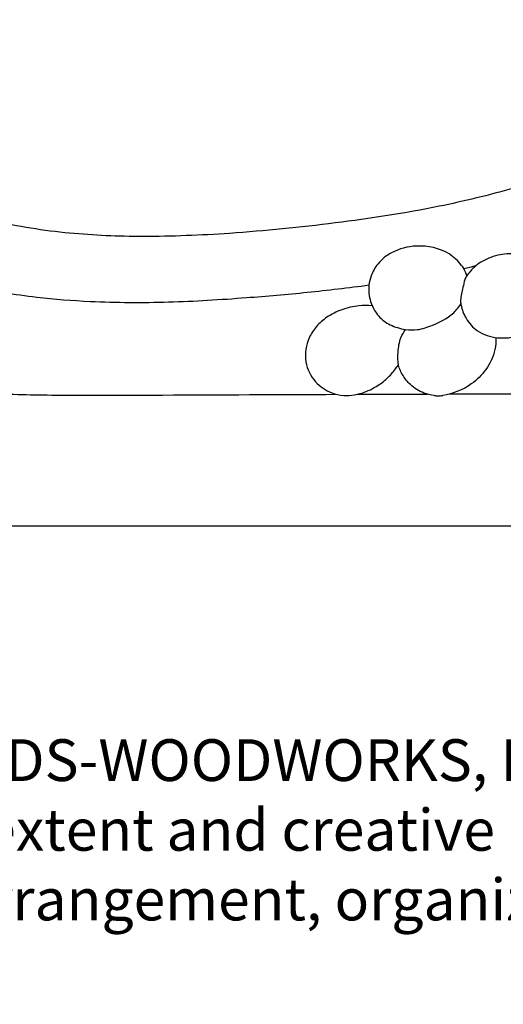
# Model space of a CAD drawing. Extents: x 1 to 50.5, y 0.8 to 23.6.
# Drawn here: x 8.6 to 12.9, y 1.8 to 10.7 of the extents above; entities that cross this region are included whole.
import ezdxf

# ---------------------------------------------------------------- set-up
doc = ezdxf.new("R2010")
doc.units = 0
doc.header["$MEASUREMENT"] = 0
doc.layers.get('0').update_dxf_attribs({"lineweight": 25})
doc.layers.add('25 Text', color=7, linetype='Continuous', lineweight=25)
doc.styles.add('White River', font='TCM_____.TTF', dxfattribs={"height": 0.09375})

# ---------------------------------------------------------------- blocks, each defined once
blk = doc.blocks.new('PEDGV294-Front')
blk.add_line((-20.7714, 0), (20.7714, 0))
for points, knots in [([(-9.3634, 4.5416), (-9.3787, 4.5271), (-9.4123, 4.4956), (-9.5431, 4.3798), (-9.7965, 4.1697), (-10.2325, 3.8669), (-10.7487, 3.5891), (-11.2748, 3.3569), (-11.7557, 3.1737), (-12.2884, 3.0057), (-12.9773, 2.8383), (-13.8287, 2.71), (-14.7165, 2.62), (-15.5126, 2.5871), (-16.2252, 2.6142), (-16.8745, 2.7164), (-17.5153, 2.9118), (-18.0559, 3.1834), (-18.4532, 3.5029), (-18.6524, 3.7589), (-18.7299, 3.8948), (-18.7522, 3.9381)], [1653.710596, 1653.710596, 1653.710596, 1653.710596, 1655.317313, 1657.215533, 1667.020622, 1680.389837, 1697.591305, 1711.597784, 1724.187901, 1736.781674, 1754.142978, 1778.146826, 1802.321215, 1822.125467, 1838.813026, 1856.581905, 1872.050718, 1889.701253, 1902.35122, 1910.545316, 1914.25456, 1914.25456, 1914.25456, 1914.25456]), ([(-12.6485, 2.2429), (-12.6514, 2.2559), (-12.6618, 2.2894), (-12.7082, 2.3627), (-12.8387, 2.4818), (-13.0776, 2.5316), (-13.3061, 2.4745), (-13.444, 2.3654), (-13.5049, 2.2573), (-13.5288, 2.1574), (-13.5269, 2.0495), (-13.4836, 1.9341), (-13.3949, 1.829), (-13.2895, 1.7815), (-13.1868, 1.7574), (-13.0772, 1.7548), (-12.9332, 1.8049), (-12.7921, 1.8749), (-12.7223, 1.9575), (-12.7007, 1.9887)], [0, 0, 0, 0, 1.015844, 2.651832, 6.552984, 14.164678, 20.079834, 24.007878, 27.213926, 29.335817, 31.778053, 35.328835, 38.510663, 42.001363, 43.904122, 46.555746, 50.204373, 55.422629, 58.312172, 58.312172, 58.312172, 58.312172]), ([(-12.2028, 2.4386), (-12.2308, 2.4414), (-12.3153, 2.4432), (-12.4488, 2.4103), (-12.5644, 2.3436), (-12.6232, 2.2744), (-12.6577, 2.234), (-12.6731, 2.182), (-12.6875, 2.1097), (-12.7078, 2.0382), (-12.6953, 1.9483), (-12.6562, 1.8506), (-12.5502, 1.7288), (-12.3913, 1.6817), (-12.2238, 1.687), (-12.0834, 1.7402), (-11.9643, 1.8247), (-11.9091, 1.8911), (-11.886, 1.9262)], [0, 0, 0, 0, 2.142363, 6.405814, 10.335655, 12.025115, 13.335111, 14.316047, 16.102296, 19.004189, 19.81375, 22.981832, 26.89403, 31.681127, 35.016299, 39.574075, 42.869415, 46.067792, 46.067792, 46.067792, 46.067792]), ([(-12.6752, 2.3086), (-12.6564, 2.312), (-12.6178, 2.3206), (-12.5799, 2.3317), (-12.5605, 2.3382)], [0, 0, 0, 0, 1.450979, 3.009785, 3.009785, 3.009785, 3.009785]), ([(-17.4213, 2.2367), (-17.3119, 2.2051), (-17.0095, 2.1276), (-16.542, 2.0492), (-15.9506, 2.0036), (-15.322, 2.0011), (-14.6741, 2.0418), (-14.0748, 2.0934), (-13.7091, 2.1366), (-13.5245, 2.1611)], [0, 0, 0, 0, 8.679549, 23.77074, 36.043877, 53.85039, 71.618462, 85.495063, 99.678723, 99.678723, 99.678723, 99.678723]), ([(-13.4955, 1.9742), (-13.5351, 1.9782), (-13.6282, 1.979), (-13.7678, 1.9449), (-13.8985, 1.8808), (-13.999, 1.7933), (-14.0638, 1.6937), (-14.0965, 1.5832), (-14.0959, 1.4417), (-14.021, 1.2868), (-13.8819, 1.1941), (-13.7879, 1.1732), (-13.7512, 1.17)], [0, 0, 0, 0, 3.031223, 7.040591, 10.837069, 14.018219, 17.078722, 19.763592, 22.683848, 27.704625, 32.136338, 34.947004, 34.947004, 34.947004, 34.947004]), ([(-12.9402, 1.17), (-12.9714, 1.1736), (-13.049, 1.192), (-13.1496, 1.2528), (-13.2211, 1.3452), (-13.2697, 1.4447), (-13.2651, 1.5641), (-13.2505, 1.676), (-13.2128, 1.7391), (-13.1959, 1.7617)], [0, 0, 0, 0, 2.395932, 6.029946, 8.667117, 11.248431, 14.260072, 17.588395, 19.74403, 19.74403, 19.74403, 19.74403]), ([(-12.3878, 1.6901), (-12.3861, 1.6542), (-12.3926, 1.5513), (-12.4649, 1.399), (-12.6232, 1.2434), (-12.7719, 1.1853), (-12.8624, 1.17)], [0, 0, 0, 0, 2.74243, 7.760309, 12.421739, 19.416595, 19.416595, 19.416595, 19.416595]), ([(-13.7035, 1.17), (-13.6707, 1.1725), (-13.5849, 1.1865), (-13.4684, 1.2398), (-13.3619, 1.3186), (-13.3004, 1.3894), (-13.2688, 1.4322), (-13.2603, 1.4446)], [0, 0, 0, 0, 2.500221, 6.577053, 9.626657, 12.533302, 13.679777, 13.679777, 13.679777, 13.679777]), ([(-17.625, 1.289), (-17.4105, 1.2469), (-16.9938, 1.1852), (-16.2412, 1.1687), (-15.1873, 1.1751), (-14.3347, 1.1787), (-13.8141, 1.1804)], [0, 0, 0, 0, 16.659051, 32.003268, 57.307394, 96.979161, 96.979161, 96.979161, 96.979161]), ([(-13.7512, 1.17), (-13.7451, 1.1693), (-13.7292, 1.1681), (-13.7132, 1.1688), (-13.7035, 1.17)], [0, 0, 0, 0, 0.468183, 1.214277, 1.214277, 1.214277, 1.214277]), ([(-12.9402, 1.17), (-12.9293, 1.168), (-12.9033, 1.1652), (-12.8771, 1.1673), (-12.8624, 1.17)], [0, 0, 0, 0, 0.843674, 1.983261, 1.983261, 1.983261, 1.983261])]:
    blk.add_open_spline(points, degree=3, knots=knots)
for points in [[(-13.6281, 1.181), (-13.4201, 1.1817), (-13.212, 1.1823), (-13.004, 1.1828)], [(-12.8017, 1.1832), (-11.7059, 1.1857), (-10.6101, 1.1862), (-9.5143, 1.1857)]]:
    blk.add_open_spline(points, degree=3)

msp = doc.modelspace()

# ---------------------------------------------------------------- block references
msp.add_blockref('PEDGV294-Front', (25.2169, 6.1353))

# ---------------------------------------------------------------- texts
at = {"layer": '25 Text', "insert": (2.233, 4.2207), "char_height": 0.375, "attachment_point": 1, "style": 'White River'}
msp.add_mtext_dynamic_manual_height_columns('©WHITE RIVER HARDWOODS-WOODWORKS, INC.{\\H1.00001x;\\PCopyright claimed to the extent and creative product designs, product numbers, photographs, drawings, text, the selection, coordination, arrangement, organization, placement, and ordering thereof, and other works herein reproduced. All rights reserved.}', width=29.142483, gutter_width=0, heights=[3.1236], dxfattribs=at)

doc.saveas('drawing.dxf')
